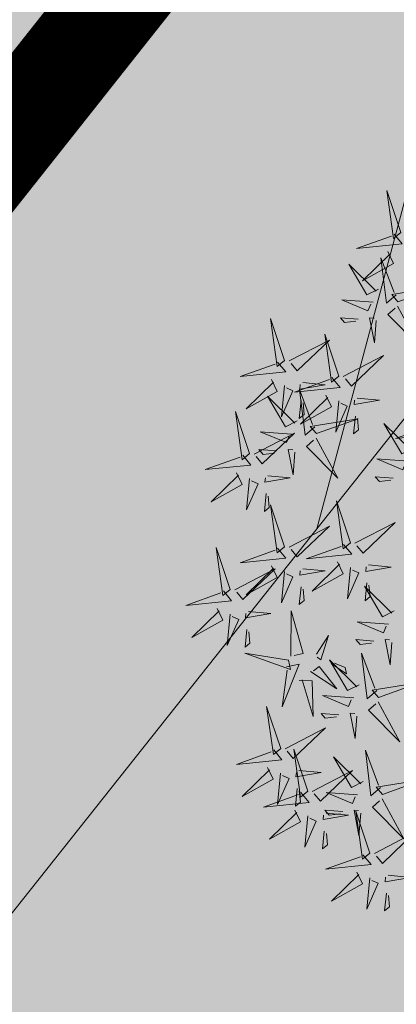
# Model space of a CAD drawing. Units: metres. Extents: x 545830 to 546115, y 6583490 to 6583682.
# Drawn here: x 545954 to 545955, y 6583588 to 6583590 of the extents above; entities that cross this region are included whole.
import ezdxf

# ---------------------------------------------------------------- set-up
doc = ezdxf.new("R2010")
doc.units = ezdxf.units.M
for name, color, linetype in [('0_sade_tabel', 6, 'Continuous'), ('ABIJOONIS', 130, 'Continuous'), ('Arh_xref$0$+PUUD', 86, 'Continuous'), ('Arh_xref$0$Planeeritav haljastus', 7, 'Continuous'), ('HALJASTUS', 3, 'Continuous'), ('PL_proj. MP kaabelliin', 6, 'Continuous'), ('VORMISTUS', 7, 'Continuous')]:
    doc.layers.add(name, color=color, linetype=linetype)
doc.styles.get("Standard").update_dxf_attribs({"font": 'txt.shx'})
doc.linetypes.add('1W1', pattern='A,4.5,-0.166,["1W1",Standard,S=1,R=0,X=0,Y=-0.5],-2.828', length=7.494)
doc.dimstyles.new('ISO-25', dxfattribs={"dimtxt": 2.5, "dimasz": 2.5, "dimexe": 1.25, "dimexo": 0.625, "dimtad": 1, "dimtxsty": 'Standard', "dimcen": 2.5, "dimadec": 0, "dimazin": 0, "dimtfac": 1, "dimtmove": 0, "dimatfit": 3, "dimfxl": 1, "dimarcsym": 0})

# ---------------------------------------------------------------- blocks, each defined once
blk = doc.blocks.new('Arh_xref$0$dsfsdf')
at = {"layer": 'Arh_xref$0$+PUUD', "color": 78, "lineweight": 13}
for points in [[(545104.0468, 6584746.8981), (545103.9975, 6584747.0457), (545104.021, 6584746.8768), (545104.0468, 6584746.8981)], [(545104.0225, 6584746.8925), (545104.0509, 6584746.858), (545103.8907, 6584746.8418), (545104.0139, 6584746.8854)], [(545103.9682, 6584746.6994), (545103.9271, 6584746.6787), (545103.864, 6584746.7864), (545103.9598, 6584746.6921)], [(545104.0361, 6584746.6547), (545104.1827, 6584746.7071), (545104.0143, 6584746.6801), (545104.0361, 6584746.6547)], [(545103.6372, 6584746.4481), (545103.5879, 6584746.5957), (545103.6114, 6584746.4268), (545103.6372, 6584746.4481)], [(545103.8968, 6584746.5939), (545103.8338, 6584746.5986), (545103.8484, 6584746.5817), (545103.8884, 6584746.5866)], [(545103.8284, 6584746.3936), (545103.779, 6584746.5412), (545103.8025, 6584746.3723), (545103.8284, 6584746.3936)], [(545103.653, 6584746.4466), (545103.7949, 6584746.5202), (545103.6814, 6584746.4121), (545103.6601, 6584746.438)], [(545103.6129, 6584746.4425), (545103.6414, 6584746.4081), (545103.4811, 6584746.3918), (545103.6043, 6584746.4354)], [(545103.5912, 6584746.3812), (545103.611, 6584746.3396), (545103.5021, 6584746.2787), (545103.5983, 6584746.3725)], [(545103.6368, 6584746.3609), (545103.6263, 6584746.2508), (545103.6668, 6584746.3421), (545103.644, 6584746.3523)], [(545103.8041, 6584746.388), (545103.8325, 6584746.3535), (545103.6723, 6584746.3373), (545103.7954, 6584746.3809)], [(545103.7012, 6584746.3705), (545103.7799, 6584746.3629), (545103.6911, 6584746.3477), (545103.6926, 6584746.3634)], [(545103.7433, 6584746.2153), (545103.7094, 6584746.1862), (545103.6899, 6584746.346), (545103.7361, 6584746.2238)], [(545103.7823, 6584746.3266), (545103.8021, 6584746.285), (545103.6932, 6584746.2242), (545103.7894, 6584746.318)], [(545103.6815, 6584746.2358), (545103.6404, 6584746.2151), (545103.5773, 6584746.3228), (545103.6731, 6584746.2285)], [(545103.6952, 6584746.3076), (545103.6892, 6584746.2447), (545103.7064, 6584746.2589), (545103.7023, 6584746.299)], [(545103.828, 6584746.3063), (545103.8175, 6584746.1963), (545103.8579, 6584746.2876), (545103.8351, 6584746.2977)], [(545103.5144, 6584746.1209), (545103.465, 6584746.2685), (545103.4885, 6584746.0996), (545103.5144, 6584746.1209)], [(545103.7494, 6584746.1911), (545103.896, 6584746.2435), (545103.7276, 6584746.2165), (545103.7494, 6584746.1911)], [(545103.8864, 6584746.2531), (545103.8804, 6584746.1902), (545103.8976, 6584746.2044), (545103.8935, 6584746.2445)], [(545104.159, 6584746.2244), (545104.1875, 6584746.1899), (545104.0272, 6584746.1736), (545104.1504, 6584746.2173)], [(545103.5301, 6584746.1193), (545103.672, 6584746.1929), (545103.5585, 6584746.0849), (545103.5372, 6584746.1107)], [(545103.6622, 6584746.1897), (545103.5519, 6584746.198), (545103.644, 6584746.1594), (545103.6537, 6584746.1824)], [(545103.7482, 6584746.1753), (545103.8247, 6584746.035), (545103.7143, 6584746.1462), (545103.7397, 6584746.168)], [(545103.6101, 6584746.1302), (545103.5471, 6584746.135), (545103.5617, 6584746.118), (545103.6017, 6584746.123)], [(545103.6731, 6584746.1255), (545103.6671, 6584746.0468), (545103.6501, 6584746.1352), (545103.6659, 6584746.134)], [(545103.49, 6584746.1153), (545103.5185, 6584746.0808), (545103.3582, 6584746.0646), (545103.4814, 6584746.1082)], [(545103.4683, 6584746.0539), (545103.4881, 6584746.0123), (545103.3792, 6584745.9514), (545103.4754, 6584746.0453)], [(545103.514, 6584746.0336), (545103.5035, 6584745.9235), (545103.5439, 6584746.0149), (545103.5211, 6584746.025)], [(545103.5784, 6584746.0433), (545103.657, 6584746.0356), (545103.5683, 6584746.0204), (545103.5698, 6584746.0362)], [(545103.5724, 6584745.9804), (545103.5663, 6584745.9175), (545103.5836, 6584745.9317), (545103.5795, 6584745.9717)], [(545103.8693, 6584745.8072), (545103.82, 6584745.9549), (545103.8435, 6584745.7859), (545103.8693, 6584745.8072)], [(545103.6372, 6584745.7936), (545103.5879, 6584745.9412), (545103.6114, 6584745.7723), (545103.6372, 6584745.7936)], [(545103.8851, 6584745.8057), (545104.027, 6584745.8793), (545103.9135, 6584745.7712), (545103.8922, 6584745.7971)], [(545103.653, 6584745.7921), (545103.7949, 6584745.8656), (545103.6814, 6584745.7576), (545103.6601, 6584745.7835)], [(545103.4461, 6584745.6436), (545103.3967, 6584745.7912), (545103.4203, 6584745.6223), (545103.4461, 6584745.6436)], [(545103.6129, 6584745.788), (545103.6414, 6584745.7535), (545103.4811, 6584745.7373), (545103.6043, 6584745.7809)], [(545103.845, 6584745.8017), (545103.8735, 6584745.7672), (545103.7132, 6584745.7509), (545103.8364, 6584745.7946)], [(545103.8233, 6584745.7403), (545103.8431, 6584745.6987), (545103.7341, 6584745.6378), (545103.8304, 6584745.7317)], [(545103.4618, 6584745.6421), (545103.6037, 6584745.7156), (545103.4903, 6584745.6076), (545103.4689, 6584745.6335)], [(545103.5912, 6584745.7267), (545103.611, 6584745.6851), (545103.5021, 6584745.6242), (545103.5983, 6584745.718)], [(545103.6368, 6584745.7064), (545103.6263, 6584745.5963), (545103.6668, 6584745.6876), (545103.644, 6584745.6977)], [(545103.7012, 6584745.716), (545103.7799, 6584745.7084), (545103.6911, 6584745.6932), (545103.6926, 6584745.7089)], [(545103.8689, 6584745.72), (545103.8584, 6584745.6099), (545103.8989, 6584745.7012), (545103.8761, 6584745.7114)], [(545103.9333, 6584745.7296), (545104.012, 6584745.722), (545103.9232, 6584745.7068), (545103.9247, 6584745.7225)], [(545103.9273, 6584745.6667), (545103.9213, 6584745.6038), (545103.9385, 6584745.618), (545103.9344, 6584745.6581)], [(545103.4218, 6584745.638), (545103.4502, 6584745.6035), (545103.29, 6584745.5873), (545103.4132, 6584745.6309)], [(545103.6952, 6584745.6531), (545103.6892, 6584745.5902), (545103.7064, 6584745.6044), (545103.7023, 6584745.6445)], [(545104.0229, 6584745.5676), (545103.9817, 6584745.5469), (545103.9186, 6584745.6546), (545104.0144, 6584745.5603)], [(545103.4, 6584745.5767), (545103.4199, 6584745.5351), (545103.3109, 6584745.4742), (545103.4072, 6584745.568)], [(545103.5101, 6584745.566), (545103.5887, 6584745.5584), (545103.5, 6584745.5432), (545103.5015, 6584745.5589)], [(545103.6595, 6584745.4084), (545103.6602, 6584745.5683), (545103.7033, 6584745.4176), (545103.6705, 6584745.4107)], [(545103.4457, 6584745.5564), (545103.4352, 6584745.4463), (545103.4757, 6584745.5376), (545103.4528, 6584745.5477)], [(545104.0035, 6584745.5215), (545103.8932, 6584745.5298), (545103.9854, 6584745.4912), (545103.995, 6584745.5143)], [(545103.5041, 6584745.5031), (545103.4981, 6584745.4402), (545103.5153, 6584745.4544), (545103.5112, 6584745.4945)], [(545103.7493, 6584745.4159), (545103.7925, 6584745.482), (545103.7649, 6584745.3963), (545103.7516, 6584745.405)], [(545103.9514, 6584745.4621), (545103.8884, 6584745.4668), (545103.903, 6584745.4499), (545103.943, 6584745.4548)], [(545104.0145, 6584745.4574), (545104.0085, 6584745.3786), (545103.9914, 6584745.467), (545104.0072, 6584745.4658)], [(545103.6509, 6584745.3952), (545103.4972, 6584745.4199), (545103.6578, 6584745.3624), (545103.6509, 6584745.3952)], [(545103.9, 6584745.3085), (545103.8588, 6584745.2879), (545103.7957, 6584745.3956), (545103.8915, 6584745.3013)], [(545103.9618, 6584745.2881), (545103.9279, 6584745.2589), (545103.9084, 6584745.4188), (545103.9545, 6584745.2965)], [(545103.6446, 6584745.371), (545103.6883, 6584745.3802), (545103.6284, 6584745.2308), (545103.6469, 6584745.3601)], [(545103.728, 6584745.3544), (545103.8207, 6584745.294), (545103.7585, 6584745.3722), (545103.7389, 6584745.3567)], [(545103.8023, 6584745.3814), (545103.8552, 6584745.3469), (545103.8506, 6584745.3687), (545103.8132, 6584745.3837)], [(545103.6889, 6584745.3233), (545103.7349, 6584745.3216), (545103.7383, 6584745.1968), (545103.6998, 6584745.3256)], [(545103.9679, 6584745.2638), (545104.1144, 6584745.3162), (545103.946, 6584745.2892), (545103.9679, 6584745.2638)], [(545103.8806, 6584745.2625), (545103.7704, 6584745.2707), (545103.8625, 6584745.2321), (545103.8722, 6584745.2552)], [(545103.6236, 6584745.0845), (545103.5742, 6584745.2322), (545103.5978, 6584745.0632), (545103.6236, 6584745.0845)], [(545103.9667, 6584745.2481), (545104.0431, 6584745.1077), (545103.9328, 6584745.219), (545103.9582, 6584745.2408)], [(545103.8286, 6584745.203), (545103.7656, 6584745.2077), (545103.7801, 6584745.1908), (545103.8201, 6584745.1957)], [(545103.8916, 6584745.1983), (545103.8856, 6584745.1195), (545103.8686, 6584745.2079), (545103.8843, 6584745.2068)], [(545103.6393, 6584745.083), (545103.7812, 6584745.1566), (545103.6678, 6584745.0485), (545103.6464, 6584745.0744)], [(545103.5993, 6584745.079), (545103.6277, 6584745.0445), (545103.4675, 6584745.0282), (545103.5906, 6584745.0719)], [(545103.7192, 6584744.9346), (545103.6698, 6584745.0822), (545103.6933, 6584744.9132), (545103.7192, 6584744.9346)], [(545103.9754, 6584744.9472), (545103.9415, 6584744.918), (545103.922, 6584745.0779), (545103.9682, 6584744.9556)], [(545103.9136, 6584744.9676), (545103.8725, 6584744.947), (545103.8094, 6584745.0547), (545103.9052, 6584744.9604)], [(545103.5775, 6584745.0176), (545103.5974, 6584744.976), (545103.4884, 6584744.9151), (545103.5846, 6584745.009)], [(545103.6232, 6584744.9973), (545103.6127, 6584744.8872), (545103.6531, 6584744.9785), (545103.6303, 6584744.9887)], [(545103.6876, 6584745.0069), (545103.7662, 6584744.9993), (545103.6775, 6584744.9841), (545103.679, 6584744.9998)], [(545103.7349, 6584744.933), (545103.8768, 6584745.0066), (545103.7633, 6584744.8985), (545103.742, 6584744.9244)], [(545103.9815, 6584744.923), (545104.1281, 6584744.9753), (545103.9597, 6584744.9483), (545103.9815, 6584744.923)], [(545103.6816, 6584744.944), (545103.6756, 6584744.8811), (545103.6928, 6584744.8953), (545103.6887, 6584744.9354)], [(545103.6948, 6584744.929), (545103.7233, 6584744.8945), (545103.563, 6584744.8782), (545103.6862, 6584744.9219)], [(545103.8943, 6584744.9216), (545103.784, 6584744.9298), (545103.8761, 6584744.8913), (545103.8858, 6584744.9143)], [(545103.9803, 6584744.9072), (545104.0567, 6584744.7668), (545103.9464, 6584744.8781), (545103.9718, 6584744.8999)], [(545103.6731, 6584744.8676), (545103.6929, 6584744.826), (545103.584, 6584744.7651), (545103.6802, 6584744.859)], [(545103.7188, 6584744.8473), (545103.7082, 6584744.7372), (545103.7487, 6584744.8285), (545103.7259, 6584744.8387)], [(545103.7832, 6584744.8569), (545103.8618, 6584744.8493), (545103.773, 6584744.8341), (545103.7745, 6584744.8498)], [(545103.8422, 6584744.8621), (545103.7792, 6584744.8668), (545103.7938, 6584744.8499), (545103.8337, 6584744.8548)], [(545103.9052, 6584744.8574), (545103.8992, 6584744.7786), (545103.8822, 6584744.867), (545103.898, 6584744.8659)], [(545103.9376, 6584744.7164), (545103.8882, 6584744.864), (545103.9118, 6584744.6951), (545103.9376, 6584744.7164)], [(545103.7771, 6584744.794), (545103.7711, 6584744.7311), (545103.7884, 6584744.7453), (545103.7843, 6584744.7854)], [(545103.9533, 6584744.7149), (545104.0952, 6584744.7884), (545103.9818, 6584744.6804), (545103.9604, 6584744.7062)], [(545103.9133, 6584744.7108), (545103.9417, 6584744.6763), (545103.7815, 6584744.6601), (545103.9047, 6584744.7037)], [(545103.8915, 6584744.6494), (545103.9114, 6584744.6078), (545103.8024, 6584744.547), (545103.8987, 6584744.6408)], [(545103.9372, 6584744.6291), (545103.9267, 6584744.5191), (545103.9672, 6584744.6104), (545103.9443, 6584744.6205)], [(545104.0016, 6584744.6388), (545104.0802, 6584744.6312), (545103.9915, 6584744.6159), (545103.993, 6584744.6317)], [(545103.9956, 6584744.5759), (545103.9896, 6584744.513), (545104.0068, 6584744.5272), (545104.0027, 6584744.5672)]]:
    blk.add_lwpolyline(points, dxfattribs=at)
at = {"layer": 'Arh_xref$0$+PUUD', "lineweight": 13}
for points in [[(545104.0008, 6584746.8312), (545104.0206, 6584746.7896), (545103.9116, 6584746.7287), (545104.0079, 6584746.8225)], [(545104.0301, 6584746.6789), (545103.9962, 6584746.6498), (545103.9767, 6584746.8096), (545104.0228, 6584746.6874)], [(545103.9489, 6584746.6533), (545103.8386, 6584746.6616), (545103.9307, 6584746.623), (545103.9404, 6584746.646)], [(545104.0349, 6584746.6389), (545104.1114, 6584746.4986), (545104.001, 6584746.6098), (545104.0265, 6584746.6317)], [(545103.9598, 6584746.5891), (545103.9538, 6584746.5104), (545103.9368, 6584746.5988), (545103.9526, 6584746.5976)], [(545103.8441, 6584746.3921), (545103.986, 6584746.4656), (545103.8726, 6584746.3576), (545103.8512, 6584746.3834)], [(545103.8924, 6584746.316), (545103.971, 6584746.3084), (545103.8823, 6584746.2931), (545103.8838, 6584746.3089)], [(545104.0911, 6584746.1403), (545104.0499, 6584746.1197), (545103.9869, 6584746.2273), (545104.0826, 6584746.133)], [(545104.0718, 6584746.0943), (545103.9615, 6584746.1025), (545104.0536, 6584746.0639), (545104.0633, 6584746.087)], [(545104.0197, 6584746.0348), (545103.9567, 6584746.0395), (545103.9713, 6584746.0226), (545104.0112, 6584746.0275)]]:
    blk.add_lwpolyline(points, dxfattribs=at)

msp = doc.modelspace()

# ---------------------------------------------------------------- hatches: boundary and pattern name
at = {"layer": 'ABIJOONIS', "lineweight": 5}
h = msp.add_hatch(dxfattribs=at)
h.set_pattern_fill('ANSI31', color=6, scale=0.5, angle=30, style=0)
h.set_pattern_definition([(75, (317.6122, -908.9235), (-1.53340724923, 0.4108752341), [])])
h.paths.add_polyline_path([(545972.3697, 6583611.5476), (545970.7217, 6583612.6515), (545940.9867, 6583575.2547), (545942.5528, 6583574.0107)])
at = {"layer": 'HALJASTUS', "true_color": 0xb3cd98}
h = msp.add_hatch(color=253, dxfattribs=at)
edge = h.paths.add_edge_path()
edge.add_line((545920.8136, 6583630.9683), (545923.3003, 6583629.5103))
edge.add_arc((545923.8687, 6583630.3101), 0.9812, 234.5974, 333.292)
edge.add_arc((545923.8663, 6583630.3461), 1, 331.5139, 331.593)
edge.add_line((545924.7459, 6583629.8703), (545927.6237, 6583634.5654))
edge.add_line((545927.6237, 6583634.5654), (545963.3776, 6583612.5277))
edge.add_line((545963.3776, 6583612.5277), (545942.445, 6583578.5668))
edge.add_line((545942.445, 6583578.5668), (545907.3077, 6583600.2245))
edge.add_line((545907.3077, 6583600.2245), (545917.7461, 6583617.1597))
edge.add_arc((545919.5585, 6583619.56), 3.0077, 148.2424, 232.9453, ccw=False)
edge.add_line((545917.0011, 6583621.143), (545920.3458, 6583626.5695))
edge.add_line((545920.3458, 6583626.5695), (545919.5355, 6583627.0023))
edge.add_line((545919.5355, 6583627.0023), (545918.6136, 6583627.4712))
edge.add_line((545918.6136, 6583627.4712), (545902.3225, 6583598.6085))
edge.add_line((545902.3225, 6583598.6085), (545943.7273, 6583573.0777))
edge.add_line((545943.7273, 6583573.0777), (545973.62, 6583610.71))
edge.add_line((545973.62, 6583610.71), (545965.29, 6583616.29))
edge.add_line((545965.29, 6583616.29), (545968.38, 6583620.19))
edge.add_line((545968.38, 6583620.19), (545929.5621, 6583646.1765))
edge.add_line((545929.5621, 6583646.1765), (545920.8136, 6583630.9683))

# ---------------------------------------------------------------- linework, layer by layer
at = {"layer": 'ABIJOONIS', "color": 6, "lineweight": 5}
msp.add_line((545971.538, 6583610.5006), (545942.5528, 6583574.0107), dxfattribs=at)
at = {"layer": 'PL_proj. MP kaabelliin', "color": 5, "linetype": '1W1', "ltscale": 0.7, "const_width": 0.2}
msp.add_lwpolyline([(545940.0703, 6583572.4177), (545970.4752, 6583610.7703), (545972.3947, 6583612.3089), (545972.3947, 6583612.3089), (545972.3947, 6583612.3089)], dxfattribs=at)
at = {"layer": 'VORMISTUS', "linetype": 'Continuous', "lineweight": 0}
msp.add_3dface([(546115.1303, 6583491.6375), (545838.1303, 6583491.6375), (545838.1303, 6583681.6375), (546115.1303, 6583681.6375)], dxfattribs=at)

# ---------------------------------------------------------------- block references
at = {"layer": 'Arh_xref$0$Planeeritav haljastus', "lineweight": 9, "xscale": 0.5711843567842152, "yscale": 0.5711843567842152, "zscale": 0.5711843567842152}
msp.add_blockref('Arh_xref$0$dsfsdf', (234599.7733, 2822485.2351), dxfattribs=at)

# ---------------------------------------------------------------- leaders
at = {"layer": '0_sade_tabel', "color": 18, "lineweight": 5, "true_color": 0x000000}
msp.add_leader([(545953.9455, 6583601.0933), (545984.6528, 6583580.7038), (545984.6528, 6583584.6309)], dimstyle='ISO-25', override={"dimasz": 2}, dxfattribs=at)
at = {"layer": '0_sade_tabel', "color": 5, "lineweight": 5}
for points in [[(545901.8165, 6583598.7016), (545945.52, 6583570.6809), (545977.0926, 6583570.6809)], [(545898.7165, 6583593.5521), (545942.98, 6583564.8763), (545961.7451, 6583564.8763)], [(545901.3046, 6583593.329), (545951.0007, 6583575.5077), (545986.1677, 6583575.5077)], [(545896.3701, 6583590.4175), (545942.98, 6583564.8763), (545959.1968, 6583564.8763)]]:
    msp.add_leader(points, dimstyle='ISO-25', override={"dimasz": 1.5}, dxfattribs=at)

doc.saveas('drawing.dxf')
